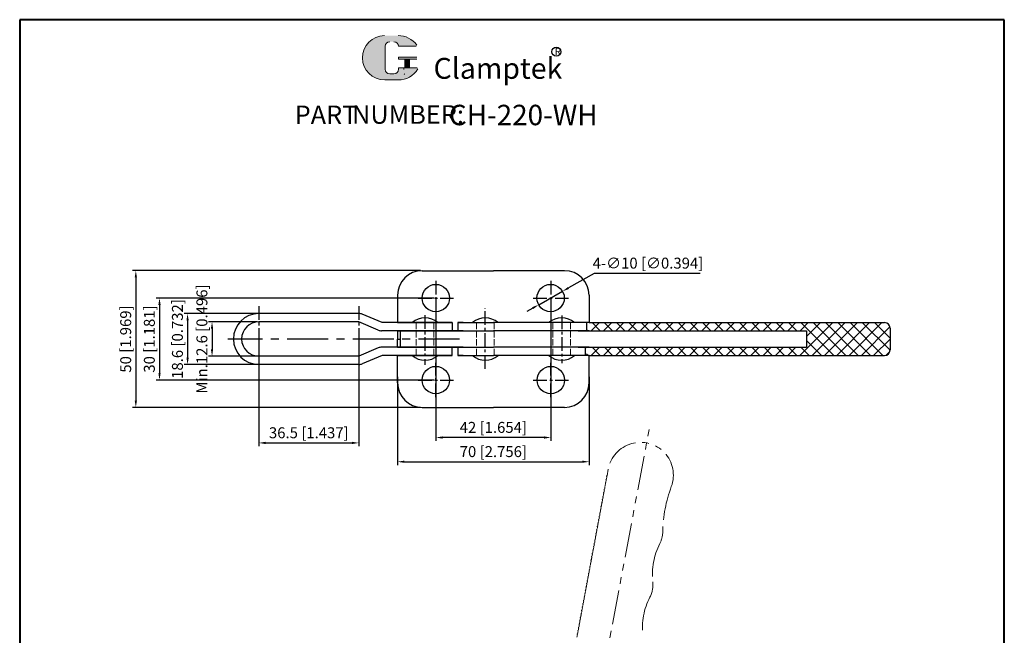
# Model space of a CAD drawing. Units: millimetres. Extents: x 2956 to 3316, y -3095 to -2590.
# Drawn here: x 2956 to 3316, y -2815 to -2590 of the extents above; entities that cross this region are included whole.
import ezdxf

# ---------------------------------------------------------------- set-up
doc = ezdxf.new("R2010")
doc.units = ezdxf.units.MM
for name, pattern in [('ACAD_ISO02W100', [15, 12, -3]), ('CENTER', [2, 1.25, -0.25, 0.25, -0.25]), ('PHANTOM', [2.5, 1.25, -0.25, 0.25, -0.25, 0.25, -0.25])]:
    doc.linetypes.add(name, pattern=pattern)
doc.layers.add('3L', color=6, linetype='CENTER')
for name, color, linetype, lineweight in [('5L', 1, 'Continuous', 13), ('7L', 3, 'Continuous', 30), ('8L', 2, 'PHANTOM', 13), ('图层1', 7, 'Continuous', 40), ('图层4', 5, 'ACAD_ISO02W100', 13), ('图层5', 1, 'Continuous', 13)]:
    doc.layers.add(name, color=color, linetype=linetype, lineweight=lineweight)
doc.styles.add('ROMANS', font='ROMANS', dxfattribs={"width": 0.7})
doc.styles.get("Standard").update_dxf_attribs({"font": 'arial.ttf'})
doc.dimstyles.new('ISO-25', dxfattribs={"dimtxt": 4, "dimasz": 2.5, "dimexe": 1.25, "dimexo": 0.625, "dimtad": 1, "dimtoh": 1, "dimdsep": 46, "dimtxsty": 'Standard', "dimcen": 2.5, "dimclrd": 1, "dimclre": 1, "dimclrt": 3, "dimadec": 0, "dimazin": 0, "dimtfac": 1, "dimtmove": 0, "dimatfit": 3, "dimfxl": 1, "dimarcsym": 0})

# ---------------------------------------------------------------- blocks, each defined once
blk = doc.blocks.new('*D41')
at = {"layer": 'Defpoints', "color": 0}
for p in [(3043.05, -2700.04), (3025.93, -2712.64), (3045.67, -2712.64)]:
    blk.add_point(p, dxfattribs=at)
at = {"layer": '图层5', "color": 1, "lineweight": -2}
for p, q in [((3042.42, -2700.04), (3024.68, -2700.04)), ((3025.93, -2702.54), (3025.93, -2710.14)), ((3045.05, -2712.64), (3024.68, -2712.64))]:
    blk.add_line(p, q, dxfattribs=at)
at = {"layer": '图层5', "color": 1}
for points in [[(3025.51, -2702.54), (3026.34, -2702.54), (3025.93, -2700.04)], [(3025.51, -2710.14), (3026.34, -2710.14), (3025.93, -2712.64)]]:
    blk.add_solid(points, dxfattribs=at)
at = {"layer": '图层5', "color": 3, "insert": (3022.74, -2706.34), "char_height": 4, "attachment_point": 5, "rotation": 90}
blk.add_mtext('Min.12.6 [0.496]', dxfattribs=at)
blk = doc.blocks.new('*D42')
at = {"layer": 'Defpoints', "color": 0}
for p in [(3046.97, -2697.04), (3016.98, -2715.64), (3046.97, -2715.64)]:
    blk.add_point(p, dxfattribs=at)
at = {"layer": '图层5', "color": 1, "lineweight": -2}
for p, q in [((3046.34, -2697.04), (3015.73, -2697.04)), ((3016.98, -2699.54), (3016.98, -2713.14)), ((3046.34, -2715.64), (3015.73, -2715.64))]:
    blk.add_line(p, q, dxfattribs=at)
at = {"layer": '图层5', "color": 1}
for points in [[(3016.56, -2699.54), (3017.4, -2699.54), (3016.98, -2697.04)], [(3016.56, -2713.14), (3017.4, -2713.14), (3016.98, -2715.64)]]:
    blk.add_solid(points, dxfattribs=at)
at = {"layer": '图层5', "color": 3, "insert": (3013.79, -2706.34), "char_height": 4, "attachment_point": 5, "rotation": 90}
blk.add_mtext('18.6 [0.732]', dxfattribs=at)
blk = doc.blocks.new('*D43')
at = {"layer": 'Defpoints', "color": 0}
for p in [(3107.69, -2691.34), (3006.72, -2721.34), (3107.69, -2721.34)]:
    blk.add_point(p, dxfattribs=at)
at = {"layer": '图层5', "color": 1, "lineweight": -2}
for p, q in [((3107.07, -2691.34), (3005.47, -2691.34)), ((3006.72, -2693.84), (3006.72, -2718.84)), ((3107.07, -2721.34), (3005.47, -2721.34))]:
    blk.add_line(p, q, dxfattribs=at)
at = {"layer": '图层5', "color": 1}
for points in [[(3006.3, -2693.84), (3007.13, -2693.84), (3006.72, -2691.34)], [(3006.3, -2718.84), (3007.13, -2718.84), (3006.72, -2721.34)]]:
    blk.add_solid(points, dxfattribs=at)
at = {"layer": '图层5', "color": 3, "insert": (3003.53, -2706.34), "char_height": 4, "attachment_point": 5, "rotation": 90}
blk.add_mtext('30 [1.181]', dxfattribs=at)
blk = doc.blocks.new('*D44')
at = {"layer": 'Defpoints', "color": 0}
for p in [(3102.75, -2681.34), (2998.07, -2731.34), (3102.75, -2731.34)]:
    blk.add_point(p, dxfattribs=at)
at = {"layer": '图层5', "color": 1, "lineweight": -2}
for p, q in [((3102.12, -2681.34), (2996.82, -2681.34)), ((2998.07, -2683.84), (2998.07, -2728.84)), ((3102.12, -2731.34), (2996.82, -2731.34))]:
    blk.add_line(p, q, dxfattribs=at)
at = {"layer": '图层5', "color": 1}
for points in [[(2997.65, -2683.84), (2998.49, -2683.84), (2998.07, -2681.34)], [(2997.65, -2728.84), (2998.49, -2728.84), (2998.07, -2731.34)]]:
    blk.add_solid(points, dxfattribs=at)
at = {"layer": '图层5', "color": 3, "insert": (2994.88, -2706.34), "char_height": 4, "attachment_point": 5, "rotation": 90}
blk.add_mtext('50 [1.969]', dxfattribs=at)
blk = doc.blocks.new('*D45')
at = {"layer": 'Defpoints', "color": 0}
for p in [(3043.05, -2706.34), (3079.55, -2706.34), (3079.55, -2744.33)]:
    blk.add_point(p, dxfattribs=at)
at = {"layer": '图层5', "color": 1, "lineweight": -2}
for p, q in [((3043.05, -2706.97), (3043.05, -2745.58)), ((3079.55, -2706.97), (3079.55, -2745.58)), ((3045.55, -2744.33), (3077.05, -2744.33))]:
    blk.add_line(p, q, dxfattribs=at)
at = {"layer": '图层5', "color": 1}
for points in [[(3045.55, -2743.92), (3045.55, -2744.75), (3043.05, -2744.33)], [(3077.05, -2743.92), (3077.05, -2744.75), (3079.55, -2744.33)]]:
    blk.add_solid(points, dxfattribs=at)
at = {"layer": '图层5', "color": 3, "insert": (3061.3, -2741.14), "char_height": 4, "attachment_point": 5}
blk.add_mtext('36.5 [1.437]', dxfattribs=at)
blk = doc.blocks.new('*D46')
at = {"layer": 'Defpoints', "color": 0}
for p in [(3107.75, -2691.34), (3149.75, -2691.34), (3107.75, -2742.36)]:
    blk.add_point(p, dxfattribs=at)
at = {"layer": '图层5', "color": 1, "lineweight": -2}
for p, q in [((3107.75, -2691.97), (3107.75, -2743.61)), ((3149.75, -2691.97), (3149.75, -2743.61)), ((3147.25, -2742.36), (3110.25, -2742.36))]:
    blk.add_line(p, q, dxfattribs=at)
at = {"layer": '图层5', "color": 1}
for points in [[(3110.25, -2741.94), (3110.25, -2742.78), (3107.75, -2742.36)], [(3147.25, -2741.94), (3147.25, -2742.78), (3149.75, -2742.36)]]:
    blk.add_solid(points, dxfattribs=at)
at = {"layer": '图层5', "color": 3, "insert": (3128.75, -2739.17), "char_height": 4, "attachment_point": 5}
blk.add_mtext('42 [1.654]', dxfattribs=at)
blk = doc.blocks.new('*D47')
at = {"layer": 'Defpoints', "color": 0}
for p in [(3093.75, -2719.6), (3163.75, -2719.6), (3163.75, -2751.22)]:
    blk.add_point(p, dxfattribs=at)
at = {"layer": '图层5', "color": 1, "lineweight": -2}
for p, q in [((3093.75, -2720.22), (3093.75, -2752.47)), ((3163.75, -2720.22), (3163.75, -2752.47)), ((3096.25, -2751.22), (3161.25, -2751.22))]:
    blk.add_line(p, q, dxfattribs=at)
at = {"layer": '图层5', "color": 1}
for points in [[(3096.25, -2750.8), (3096.25, -2751.63), (3093.75, -2751.22)], [(3161.25, -2750.8), (3161.25, -2751.63), (3163.75, -2751.22)]]:
    blk.add_solid(points, dxfattribs=at)
at = {"layer": '图层5', "color": 3, "insert": (3128.75, -2748.03), "char_height": 4, "attachment_point": 5}
blk.add_mtext('70 [2.756]', dxfattribs=at)
blk = doc.blocks.new('*D48')
at = {"layer": 'Defpoints', "color": 0}
for p in [(3154.05, -2688.89), (3145.34, -2693.8)]:
    blk.add_point(p, dxfattribs=at)
at = {"layer": '图层5', "color": 1, "lineweight": -2}
for p, q in [((3165.61, -2682.36), (3156.23, -2687.66)), ((3204.32, -2682.36), (3165.61, -2682.36)), ((3145.34, -2693.8), (3154.05, -2688.89)), ((3143.16, -2695.03), (3140.98, -2696.26))]:
    blk.add_line(p, q, dxfattribs=at)
at = {"layer": '图层5', "color": 1}
for points in [[(3156.02, -2687.29), (3156.43, -2688.02), (3154.05, -2688.89)], [(3142.96, -2694.67), (3143.37, -2695.39), (3145.34, -2693.8)]]:
    blk.add_solid(points, dxfattribs=at)
at = {"layer": '图层5', "color": 3, "insert": (3185.28, -2679.11), "char_height": 4, "attachment_point": 5}
blk.add_mtext('4-∅10 [∅0.394]', dxfattribs=at)

msp = doc.modelspace()

# ---------------------------------------------------------------- hatches: boundary and pattern name
at = {"layer": '5L', "linetype": 'Continuous', "ltscale": 0.5}
h = msp.add_hatch(color=256, dxfattribs=at)
edge = h.paths.add_edge_path()
edge.add_arc((3090.895, -2599.289), 1.68, 90, 180, ccw=False)
edge.add_line((3090.895, -2597.609), (3092.406, -2597.609))
edge.add_arc((3092.406, -2599.289), 1.68, 0, 90, ccw=False)
edge.add_line((3094.086, -2599.289), (3100.515, -2599.289))
edge.add_arc((3100.515, -2599.009), 0.28, 270, 394.84419)
edge.add_arc((3094.082, -2603.488), 8.119, 34.84419, 90.7201)
edge.add_line((3093.98, -2595.37), (3088.929, -2595.37))
edge.add_arc((3089.031, -2603.488), 8.119, 90.7201, 270)
edge.add_line((3089.031, -2611.606), (3093.712, -2611.606))
edge.add_ellipse((3093.712, -2603.488), major_axis=(21.276, 0), ratio=0.3815789, start_angle=270, end_angle=270.7201)
edge.add_arc((3094.082, -2603.488), 8.119, 269.2799, 330.00001)
edge.add_arc((3100.87, -2607.407), 0.28, 330.00016, 450)
edge.add_line((3100.87, -2607.127), (3094.086, -2607.127))
edge.add_line((3094.086, -2607.127), (3094.086, -2607.687))
edge.add_arc((3092.406, -2607.687), 1.68, -90, 0, ccw=False)
edge.add_line((3092.406, -2609.367), (3090.895, -2609.367))
edge.add_arc((3090.895, -2607.687), 1.68, 180, 270, ccw=False)
edge.add_line((3089.215, -2607.687), (3089.215, -2599.289))
at = {"layer": '5L', "ltscale": 0.5}
for points in [[(3100.795, -2603.208), (3094.086, -2603.208), (3094.086, -2604.047), (3100.795, -2604.047)], [(3100.795, -2603.208), (3094.086, -2603.208), (3094.086, -2604.047), (3100.795, -2604.047)], [(3098.056, -2604.047), (3096.377, -2604.047), (3096.377, -2607.127), (3098.056, -2607.127)], [(3098.056, -2604.047), (3096.377, -2604.047), (3096.377, -2607.127), (3098.056, -2607.127)]]:
    msp.add_hatch(color=256, dxfattribs=at).paths.add_polyline_path(points)
at = {"layer": '图层5'}
h = msp.add_hatch(dxfattribs=at)
h.set_pattern_fill('ANSI37', color=256, style=0)
h.set_pattern_definition([(45, (2483.671, 418.9515), (-2.245064, 2.245064), []), (135, (2483.671, 418.9515), (-2.245064, -2.245064), [])])
h.paths.add_polyline_path([(3273.75, -2702.343, 0.4142136), (3271.75, -2700.343), (3169.494, -2700.343), (3169.928, -2703.343), (3243.266, -2703.343), (3243.266, -2709.343), (3162.826, -2709.343), (3162.826, -2712.343), (3163.439, -2712.343), (3271.75, -2712.343, 0.4142136), (3273.75, -2710.343)])
h.paths.add_polyline_path([(3169.494, -2700.343), (3163.439, -2700.343), (3162.826, -2700.343), (3162.826, -2703.343), (3169.928, -2703.343)])

# ---------------------------------------------------------------- linework, layer by layer
for p, q in [((3102.749, -2681.343), (3128.749, -2681.343)), ((3154.749, -2681.343), (3128.749, -2681.343)), ((3093.749, -2690.343), (3093.749, -2700.343)), ((3163.749, -2690.343), (3163.749, -2700.343)), ((3079.696, -2697.043), (3043.049, -2697.043)), ((3088.137, -2700.343), (3080.86, -2697.278)), ((3079.549, -2700.043), (3043.049, -2700.043)), ((3086.699, -2703.101), (3079.549, -2700.043)), ((3113.749, -2700.343), (3088.137, -2700.343)), ((3093.749, -2700.343), (3113.749, -2700.343)), ((3113.749, -2700.343), (3113.749, -2703.343)), ((3113.749, -2700.343), (3113.749, -2703.343)), ((3113.749, -2700.343), (3113.749, -2703.343)), ((3117.749, -2700.343), (3115.804, -2700.343)), ((3115.804, -2700.343), (3115.804, -2703.343)), ((3115.804, -2700.343), (3128.749, -2700.343)), ((3117.749, -2700.343), (3115.804, -2700.343)), ((3115.804, -2700.343), (3115.804, -2703.343)), ((3115.804, -2700.343), (3128.749, -2700.343)), ((3115.804, -2700.343), (3128.749, -2700.343)), ((3115.804, -2700.343), (3115.804, -2703.343)), ((3117.749, -2700.343), (3115.804, -2700.343)), ((3163.749, -2700.343), (3128.749, -2700.343)), ((3162.803, -2700.343), (3162.803, -2703.343)), ((3163.749, -2700.343), (3271.75, -2700.343)), ((3273.75, -2702.343), (3273.75, -2710.343)), ((3117.749, -2703.343), (3087.879, -2703.343)), ((3117.749, -2703.343), (3087.879, -2703.343)), ((3093.749, -2703.343), (3128.749, -2703.343)), ((3093.749, -2703.343), (3093.749, -2706.343)), ((3093.749, -2706.343), (3094.749, -2706.343)), ((3093.749, -2709.343), (3093.749, -2706.343)), ((3094.749, -2703.343), (3094.749, -2709.343)), ((3163.749, -2703.343), (3128.749, -2703.343)), ((3159.749, -2703.343), (3243.266, -2703.343)), ((3243.266, -2703.343), (3243.266, -2709.343)), ((3086.699, -2709.585), (3079.549, -2712.643)), ((3117.749, -2709.343), (3087.879, -2709.343)), ((3093.749, -2709.343), (3128.749, -2709.343)), ((3113.749, -2712.343), (3113.749, -2709.343)), ((3113.749, -2712.343), (3113.749, -2709.343)), ((3113.749, -2712.343), (3113.749, -2709.343)), ((3115.804, -2709.343), (3115.804, -2712.343)), ((3115.804, -2709.343), (3115.804, -2712.343)), ((3115.804, -2709.343), (3115.804, -2712.343)), ((3163.749, -2709.343), (3128.749, -2709.343)), ((3159.749, -2709.343), (3243.266, -2709.343)), ((3162.355, -2709.343), (3162.355, -2712.343)), ((3079.549, -2712.643), (3043.049, -2712.643)), ((3088.137, -2712.343), (3080.86, -2715.408)), ((3113.749, -2712.343), (3088.137, -2712.343)), ((3093.749, -2712.343), (3113.749, -2712.343)), ((3093.749, -2722.343), (3093.749, -2712.343)), ((3117.749, -2712.343), (3115.804, -2712.343)), ((3115.804, -2712.343), (3128.749, -2712.343)), ((3117.749, -2712.343), (3115.804, -2712.343)), ((3115.804, -2712.343), (3128.749, -2712.343)), ((3115.804, -2712.343), (3128.749, -2712.343)), ((3117.749, -2712.343), (3115.804, -2712.343)), ((3163.749, -2712.343), (3128.749, -2712.343)), ((3163.749, -2712.343), (3271.75, -2712.343)), ((3163.749, -2722.343), (3163.749, -2712.343)), ((3079.696, -2715.643), (3043.049, -2715.643)), ((3102.749, -2731.343), (3128.749, -2731.343)), ((3154.749, -2731.343), (3128.749, -2731.343))]:
    msp.add_line(p, q)
for centre in [(3107.694, -2691.343), (3149.694, -2691.343), (3107.694, -2721.343), (3149.749, -2721.343)]:
    msp.add_circle(centre, 5)
for centre, radius, start, end in [((3102.749, -2690.343), 9, 90, 180), ((3154.749, -2690.343), 9, 0, 90), ((3043.049, -2706.343), 9.3, 90, 180), ((3079.696, -2700.043), 3, 67.16078, 90), ((3103.749, -2705.639), 7.062, 48.58673, 131.41327), ((3125.797, -2705.639), 7.062, 48.58673, 131.41327), ((3153.749, -2705.639), 7.062, 48.58673, 131.41327), ((3043.049, -2706.343), 6.3, 90, 180), ((3271.75, -2702.343), 2, 0, 90), ((3043.049, -2706.343), 9.3, 180, 270), ((3043.049, -2706.343), 6.3, 180, 270), ((3087.879, -2700.343), 3, 246.84192, 270), ((3087.879, -2712.343), 3, 90, 113.15808), ((3103.749, -2707.047), 7.062, 228.58673, 311.41327), ((3125.797, -2707.047), 7.062, 228.58673, 311.41327), ((3153.749, -2707.047), 7.062, 228.58673, 311.41327), ((3271.75, -2710.343), 2, 270, 0), ((3079.696, -2712.643), 3, 270, 292.83922), ((3102.749, -2722.343), 9, 180, 270), ((3154.749, -2722.343), 9, 270, 0)]:
    msp.add_arc(centre, radius, start, end)
at = {"layer": '3L', "ltscale": 4}
for p, q in [((3107.749, -2685.033), (3107.749, -2697.653)), ((3149.749, -2685.033), (3149.749, -2697.653)), ((3101.307, -2691.343), (3114.192, -2691.343)), ((3143.307, -2691.343), (3156.192, -2691.343)), ((3043.049, -2694.348), (3043.049, -2718.338)), ((3079.549, -2694.348), (3079.549, -2718.338)), ((3125.797, -2717.2), (3125.797, -2695.001)), ((3103.749, -2697.653), (3103.749, -2715.771)), ((3153.749, -2697.713), (3153.749, -2715.193)), ((3107.749, -2727.653), (3107.749, -2715.033)), ((3149.749, -2727.653), (3149.749, -2715.033)), ((3101.307, -2721.343), (3114.192, -2721.343)), ((3143.363, -2721.343), (3156.248, -2721.343))]:
    msp.add_line(p, q, dxfattribs=at)
at = {"layer": '3L', "ltscale": 12}
msp.add_line((3116.383, -2706.343), (3031.657, -2706.343), dxfattribs=at)
at = {"layer": '5L', "ltscale": 0.5}
for p, q in [((3089.215, -2599.289), (3089.215, -2607.687)), ((3089.215, -2599.289), (3089.215, -2607.687)), ((3100.515, -2599.289), (3094.086, -2599.289)), ((3100.515, -2599.289), (3094.086, -2599.289)), ((3094.086, -2603.208), (3100.795, -2603.208)), ((3094.086, -2603.208), (3100.795, -2603.208)), ((3100.795, -2604.047), (3094.086, -2604.047)), ((3100.795, -2604.047), (3094.086, -2604.047)), ((3096.377, -2604.047), (3096.377, -2607.127)), ((3096.377, -2604.047), (3096.377, -2607.127)), ((3098.056, -2604.047), (3098.056, -2607.127)), ((3098.056, -2604.047), (3098.056, -2607.127)), ((3092.014, -2609.367), (3090.895, -2609.367)), ((3092.014, -2609.367), (3090.895, -2609.367))]:
    msp.add_line(p, q, dxfattribs=at)
at = {"layer": '5L', "lineweight": 0, "ltscale": 0.5}
for p, q in [((3089.215, -2607.687), (3089.215, -2599.289)), ((3089.215, -2607.687), (3089.215, -2599.289)), ((3094.086, -2599.289), (3100.515, -2599.289)), ((3094.086, -2599.289), (3100.515, -2599.289)), ((3094.086, -2599.289), (3100.515, -2599.289)), ((3094.086, -2599.289), (3100.515, -2599.289)), ((3094.086, -2603.208), (3094.086, -2604.047)), ((3094.086, -2603.208), (3094.086, -2604.047)), ((3098.056, -2604.047), (3096.377, -2604.047)), ((3096.377, -2604.047), (3096.377, -2607.127)), ((3096.377, -2604.047), (3096.377, -2607.127)), ((3098.056, -2604.047), (3096.377, -2604.047)), ((3098.056, -2607.127), (3098.056, -2604.047)), ((3098.056, -2607.127), (3098.056, -2604.047)), ((3092.406, -2609.367), (3090.895, -2609.367)), ((3092.406, -2609.367), (3090.895, -2609.367)), ((3092.406, -2609.367), (3090.895, -2609.367)), ((3092.406, -2609.367), (3090.895, -2609.367))]:
    msp.add_line(p, q, dxfattribs=at)
at = {"layer": '5L', "color": 1, "ltscale": 0.5}
for p, q in [((3100.87, -2607.127), (3094.086, -2607.127)), ((3100.87, -2607.127), (3094.086, -2607.127)), ((3096.083, -2607.407), (3096.083, -2607.827)), ((3096.083, -2607.407), (3096.083, -2607.827))]:
    msp.add_line(p, q, dxfattribs=at)
at = {"layer": '5L', "color": 1, "lineweight": 0, "ltscale": 0.5}
for p, q in [((3100.87, -2607.127), (3094.086, -2607.127)), ((3100.87, -2607.127), (3094.086, -2607.127)), ((3094.086, -2607.127), (3094.086, -2607.687)), ((3094.086, -2607.127), (3094.086, -2607.687)), ((3094.086, -2607.127), (3094.086, -2607.687)), ((3094.086, -2607.127), (3094.086, -2607.687)), ((3100.87, -2607.127), (3094.086, -2607.127)), ((3100.87, -2607.127), (3094.086, -2607.127)), ((3096.377, -2607.127), (3098.056, -2607.127)), ((3096.377, -2607.127), (3098.056, -2607.127))]:
    msp.add_line(p, q, dxfattribs=at)
at = {"layer": '5L', "ltscale": 0.2}
msp.add_line((3089.031, -2611.606), (3094.082, -2611.606), dxfattribs=at)
at = {"layer": '5L', "ltscale": 0.5}
for centre, radius, start, end in [((3089.031, -2603.488), 8.119, 90.7201, 270), ((3089.031, -2603.488), 8.119, 90.7201, 270), ((3090.895, -2599.289), 1.68, 90, 180), ((3090.895, -2599.289), 1.68, 90, 180), ((3094.082, -2603.488), 8.119, 34.84419, 90.7201), ((3090.895, -2607.687), 1.68, 180, 270), ((3090.895, -2607.687), 1.68, 180, 270)]:
    msp.add_arc(centre, radius, start, end, dxfattribs=at)
at = {"layer": '5L', "lineweight": 0, "ltscale": 0.5}
for centre, radius, start, end in [((3089.031, -2603.488), 8.119, 90.7201, 270), ((3089.031, -2603.488), 8.119, 90.7201, 270), ((3089.031, -2603.488), 8.119, 90.7201, 270), ((3089.031, -2603.488), 8.119, 90.7201, 270), ((3090.895, -2599.289), 1.68, 90, 180), ((3090.895, -2599.289), 1.68, 90, 180), ((3092.406, -2599.289), 1.68, 0, 90), ((3092.406, -2599.289), 1.68, 360, 90), ((3092.406, -2599.289), 1.68, 360, 90), ((3092.406, -2599.289), 1.68, 0, 90), ((3090.895, -2607.687), 1.68, 180, 270), ((3090.895, -2607.687), 1.68, 180, 270), ((3092.406, -2607.687), 1.68, 270, 0), ((3092.406, -2607.687), 1.68, 270, 0), ((3092.406, -2607.687), 1.68, 270, 0), ((3092.406, -2607.687), 1.68, 270, 0)]:
    msp.add_arc(centre, radius, start, end, dxfattribs=at)
at = {"layer": '5L', "color": 1, "ltscale": 0.5}
for centre, radius, start, end in [((3094.082, -2603.488), 8.119, 269.2799, 330), ((3094.082, -2603.488), 8.119, 269.2799, 330), ((3096.121, -2609.507), 0.14, 330, 90), ((3096.121, -2609.507), 0.14, 330, 90)]:
    msp.add_arc(centre, radius, start, end, dxfattribs=at)
at = {"layer": '5L', "color": 1, "lineweight": 0, "ltscale": 0.5}
for centre, radius, start, end in [((3094.082, -2603.488), 8.119, 269.2799, 330.00001), ((3094.082, -2603.488), 8.119, 269.2799, 330.00001), ((3096.121, -2609.507), 0.14, 330.00016, 90), ((3096.121, -2609.507), 0.14, 330.00016, 90), ((3096.121, -2609.507), 0.14, 330.00016, 90), ((3096.121, -2609.507), 0.14, 330.00016, 90)]:
    msp.add_arc(centre, radius, start, end, dxfattribs=at)
at = {"layer": '7L', "color": 1}
msp.add_circle((3151.779, -2601.264), 1.629, dxfattribs=at)
at = {"layer": '8L', "ltscale": 10}
for p, q in [((3158.393, -2884.35), (3185.713, -2739.355)), ((3170.255, -2756.62), (3170.072, -2757.603)), ((3170.758, -2753.917), (3170.3, -2756.375)), ((3169.797, -2759.078), (3169.614, -2760.061)), ((3169.614, -2760.061), (3169.797, -2759.078)), ((3170.026, -2757.849), (3169.843, -2758.832))]:
    msp.add_line(p, q, dxfattribs=at)
at = {"layer": '8L', "linetype": 'PHANTOM', "ltscale": 0.3}
for p, q in [((3169.385, -2761.29), (3169.568, -2760.307)), ((3168.698, -2764.977), (3168.882, -2763.993)), ((3168.698, -2764.977), (3168.882, -2763.993)), ((3168.927, -2763.748), (3169.11, -2762.765)), ((3169.156, -2762.519), (3169.339, -2761.536)), ((3168.241, -2767.434), (3168.424, -2766.451)), ((3168.47, -2766.205), (3168.653, -2765.222)), ((3168.012, -2768.663), (3168.195, -2767.68)), ((3166.181, -2778.494), (3166.364, -2777.511)), ((3166.41, -2777.265), (3166.593, -2776.282)), ((3166.639, -2776.036), (3166.822, -2775.053)), ((3165.494, -2782.181), (3165.677, -2781.198)), ((3165.723, -2780.952), (3165.906, -2779.969)), ((3165.952, -2779.723), (3166.135, -2778.74)), ((3165.952, -2779.723), (3166.135, -2778.74)), ((3164.808, -2785.867), (3164.991, -2784.884)), ((3165.037, -2784.639), (3165.22, -2783.655)), ((3165.037, -2784.639), (3165.22, -2783.655)), ((3165.265, -2783.41), (3165.449, -2782.427)), ((3164.121, -2789.554), (3164.304, -2788.571)), ((3164.121, -2789.554), (3164.304, -2788.571)), ((3164.35, -2788.325), (3164.533, -2787.342)), ((3164.579, -2787.096), (3164.762, -2786.113)), ((3163.434, -2793.241), (3163.618, -2792.257)), ((3163.663, -2792.012), (3163.846, -2791.029)), ((3163.892, -2790.783), (3164.075, -2789.8)), ((3162.748, -2796.927), (3162.931, -2795.944)), ((3162.977, -2795.698), (3163.16, -2794.715)), ((3163.206, -2794.469), (3163.389, -2793.486)), ((3163.206, -2794.469), (3163.389, -2793.486)), ((3162.061, -2800.614), (3162.244, -2799.631)), ((3162.29, -2799.385), (3162.473, -2798.402)), ((3162.29, -2799.385), (3162.473, -2798.402)), ((3162.519, -2798.156), (3162.702, -2797.173)), ((3161.375, -2804.3), (3161.558, -2803.317)), ((3161.375, -2804.3), (3161.558, -2803.317)), ((3161.604, -2803.072), (3161.787, -2802.088)), ((3161.832, -2801.843), (3162.015, -2800.86)), ((3160.688, -2807.987), (3160.871, -2807.004)), ((3160.917, -2806.758), (3161.1, -2805.775)), ((3161.146, -2805.529), (3161.329, -2804.546)), ((3160.001, -2811.674), (3160.185, -2810.691)), ((3160.23, -2810.445), (3160.413, -2809.462)), ((3160.459, -2809.216), (3160.642, -2808.233)), ((3160.459, -2809.216), (3160.642, -2808.233)), ((3159.315, -2815.36), (3159.498, -2814.377)), ((3159.544, -2814.131), (3159.727, -2813.148)), ((3159.544, -2814.131), (3159.727, -2813.148)), ((3159.773, -2812.902), (3159.956, -2811.919))]:
    msp.add_line(p, q, dxfattribs=at)
msp.add_lwpolyline([(3167.051, -2773.824), (3166.867, -2774.808), (3167.051, -2773.824, -1), (3167.096, -2773.579), (3167.279, -2772.596, -1), (3167.325, -2772.35), (3167.508, -2771.367, -1), (3167.554, -2771.121), (3167.737, -2770.138, -1), (3167.783, -2769.892), (3167.966, -2768.909), (3167.783, -2769.892)], format="xyb", dxfattribs=at)
at = {"layer": '8L', "ltscale": 10}
for centre, radius, start, end in [((3182.555, -2756.114), 12, 339.6323, 169.45), ((3170.278, -2756.497), 0.125, 79.45, 259.45), ((3169.82, -2758.955), 0.125, 79.45, 259.45), ((3170.049, -2757.726), 0.125, 79.45, 259.45), ((3240.679, -2777.693), 50, 159.6323, 178.99084), ((3180.688, -2776.636), 10, 333.06186, 358.99084), ((3211.891, -2792.492), 25, 153.06186, 186.05155), ((3177.086, -2796.182), 10, 332.84845, 6.05155), ((3208.229, -2812.154), 25, 152.84845, 185.83814)]:
    msp.add_arc(centre, radius, start, end, dxfattribs=at)
at = {"layer": '8L', "linetype": 'PHANTOM', "ltscale": 0.3}
for centre in [(3168.904, -2763.871), (3169.133, -2762.642), (3169.362, -2761.413), (3168.218, -2767.557), (3168.447, -2766.328), (3168.676, -2765.099), (3167.989, -2768.786), (3166.845, -2774.93), (3166.387, -2777.388), (3166.616, -2776.159), (3165.7, -2781.075), (3165.929, -2779.846), (3166.158, -2778.617), (3165.014, -2784.761), (3165.243, -2783.533), (3165.471, -2782.304), (3164.327, -2788.448), (3164.556, -2787.219), (3164.785, -2785.99), (3163.64, -2792.135), (3163.869, -2790.906), (3164.098, -2789.677), (3162.954, -2795.821), (3163.183, -2794.592), (3163.412, -2793.363), (3162.267, -2799.508), (3162.496, -2798.279), (3162.725, -2797.05), (3161.581, -2803.194), (3161.81, -2801.966), (3162.038, -2800.737), (3160.894, -2806.881), (3161.123, -2805.652), (3161.352, -2804.423), (3160.207, -2810.568), (3160.436, -2809.339), (3160.665, -2808.11), (3159.521, -2814.254), (3159.75, -2813.025), (3159.979, -2811.797)]:
    msp.add_arc(centre, 0.125, 79.45, 259.45, dxfattribs=at)
at = {"layer": '图层1', "linetype": 'ByBlock'}
for p, q in [((3315.523, -2589.555), (2955.618, -2589.555)), ((2955.618, -2589.555), (2955.618, -3094.661)), ((3315.523, -3088.87), (3315.523, -2589.555)), ((3315.523, -3094.661), (3315.523, -2589.555))]:
    msp.add_line(p, q, dxfattribs=at)
at = {"layer": '图层4', "ltscale": 0.2}
for p, q in [((3100.549, -2700.343), (3100.549, -2703.343)), ((3100.549, -2700.343), (3100.549, -2709.343)), ((3100.549, -2700.343), (3100.549, -2703.343)), ((3106.949, -2700.343), (3106.949, -2703.343)), ((3106.949, -2700.343), (3106.949, -2709.343)), ((3106.949, -2700.343), (3106.949, -2703.343)), ((3122.597, -2700.343), (3122.597, -2709.343)), ((3128.997, -2700.343), (3128.997, -2709.343)), ((3150.549, -2700.343), (3150.549, -2709.343)), ((3156.949, -2700.343), (3156.949, -2709.343)), ((3100.549, -2712.343), (3100.549, -2709.343)), ((3100.549, -2712.343), (3100.549, -2709.343)), ((3100.549, -2712.343), (3100.549, -2709.343)), ((3106.949, -2712.343), (3106.949, -2709.343)), ((3106.949, -2712.343), (3106.949, -2709.343)), ((3106.949, -2712.343), (3106.949, -2709.343)), ((3122.597, -2712.343), (3122.597, -2709.343)), ((3128.997, -2712.343), (3128.997, -2709.343)), ((3150.549, -2712.343), (3150.549, -2709.343)), ((3156.949, -2712.343), (3156.949, -2709.343))]:
    msp.add_line(p, q, dxfattribs=at)

# ---------------------------------------------------------------- texts
at = {"attachment_point": 1, "style": 'ROMANS'}
for s, insert, char_height, width in [('{\\Fromans.shx|c0;\\H0.9412x;PART}', (3056.124, -2620.958), 7.21834, 21.90043), ('{\\Fromans.shx|c0;NUMBER:}', (3077.092, -2620.842), 6.79373, 34.86457)]:
    msp.add_mtext(s, dxfattribs=dict(at, insert=insert, char_height=char_height, width=width))
at = {"layer": '7L', "attachment_point": 1}
for s, insert, char_height, width in [('{\\fKaiTi_GB2312|b0|i0|c134|p49;\\C1;R}', (3151.217, -2599.91), 2.60879, 2.80081), ('{\\fSimSun|b0|i0|c0|p2;\\H0.8627x;CH-220-WH}', (3112.507, -2620.68), 8.662, 147.46157)]:
    msp.add_mtext(s, dxfattribs=dict(at, insert=insert, char_height=char_height, width=width))
at = {"layer": '7L', "color": 240, "insert": (3106.89, -2603.534), "char_height": 7.64294, "width": 65.80321, "attachment_point": 1}
msp.add_mtext('{\\fTimes New Roman|b1|i1|c0|p18;\\C1;Clamptek}', dxfattribs=at)

# ---------------------------------------------------------------- dimensions: what is measured, and where the dimension line sits
at = {"layer": '图层5'}
dim = msp.add_diameter_dim_2p(p1=(3145.339, -2693.8), p2=(3154.048, -2688.886), text='4-<>', dimstyle='ISO-25', dxfattribs=at)
dim.commit()
dim.dimension.update_dxf_attribs({"geometry": '*D48', "text_midpoint": (3185.276, -2682.362), "dimtype": 163})
for base, p1, p2, picture, middle in [((2998.07, -2731.343), (3102.749, -2681.343), (3102.749, -2731.343), '*D44', (2994.881, -2706.343)), ((3006.716, -2721.343), (3107.694, -2691.343), (3107.694, -2721.343), '*D43', (3003.528, -2706.343))]:
    dim = msp.add_linear_dim(base=base, p1=p1, p2=p2, angle=90, dimstyle='ISO-25', dxfattribs=at)
    dim.commit()
    dim.dimension.update_dxf_attribs({"geometry": picture, "text_midpoint": middle})
dim = msp.add_linear_dim(base=(3025.928, -2712.643), p1=(3043.049, -2700.043), p2=(3045.675, -2712.643), angle=90, text='Min.<>', dimstyle='ISO-25', dxfattribs=at)
dim.commit()
dim.dimension.update_dxf_attribs({"geometry": '*D41', "text_midpoint": (3025.928, -2706.343), "dimtype": 160})
for base, p1, p2, picture, middle in [((3107.749, -2742.362), (3149.749, -2691.343), (3107.749, -2691.343), '*D46', (3128.749, -2739.173)), ((3079.549, -2744.333), (3043.049, -2706.343), (3079.549, -2706.343), '*D45', (3061.299, -2741.144)), ((3163.749, -2751.217), (3093.749, -2719.597), (3163.749, -2719.597), '*D47', (3128.749, -2748.029))]:
    dim = msp.add_linear_dim(base=base, p1=p1, p2=p2, dimstyle='ISO-25', dxfattribs=at)
    dim.commit()
    dim.dimension.update_dxf_attribs({"geometry": picture, "text_midpoint": middle})
dim = msp.add_linear_dim(base=(3016.981, -2715.643), p1=(3046.968, -2697.043), p2=(3046.968, -2715.643), angle=90, dimstyle='ISO-25', dxfattribs=at)
dim.commit()
dim.dimension.update_dxf_attribs({"geometry": '*D42', "text_midpoint": (3016.981, -2706.343), "dimtype": 160})

doc.saveas('drawing.dxf')
